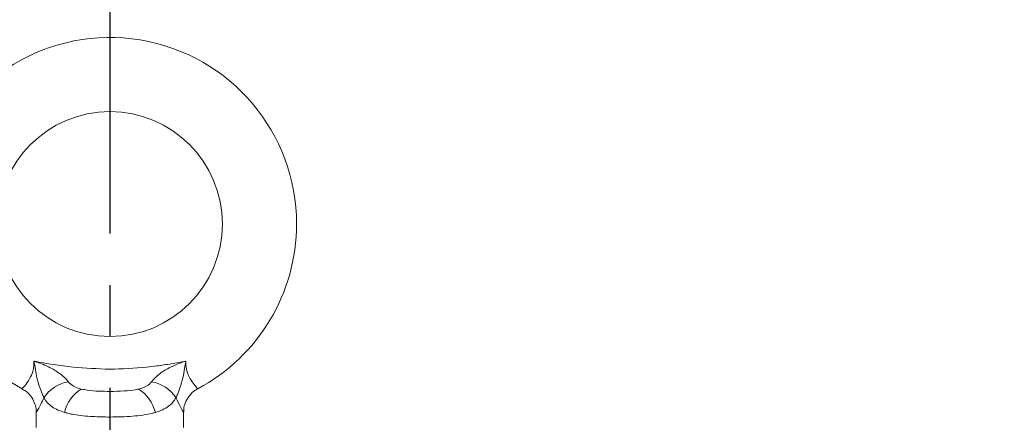
# Model space of a CAD drawing. Units: inches. Extents: x -0.2 to 16.8, y 0 to 10.8.
# Drawn here: x 3.7 to 5.6, y 8.7 to 9.5 of the extents above; entities that cross this region are included whole.
import ezdxf

# ---------------------------------------------------------------- set-up
doc = ezdxf.new("R2010")
doc.units = ezdxf.units.IN
doc.header["$MEASUREMENT"] = 0
doc.linetypes.add('CENTERX2', pattern=[0.8, 0.5, -0.1, 0.1, -0.1])
doc.layers.add('CENTER', color=16, linetype='CENTERX2')
doc.layers.add('DIMENSION', color=5, linetype='Continuous')
doc.styles.add('SLDTEXTSTYLE0', font='TXT', dxfattribs={"width": 0.605})
doc.dimstyles.new('SLDDIMSTYLE13', dxfattribs={"dimtxt": 0.1, "dimasz": 0.1, "dimexe": 0, "dimexo": 0.0625, "dimgap": 0.025, "dimtad": 0, "dimtih": 1, "dimtoh": 1, "dimdec": 3, "dimlfac": 2.285714, "dimrnd": 1e-09, "dimzin": 12, "dimdsep": 46, "dimtxsty": 'SLDTEXTSTYLE0', "dimsah": 1, "dimcen": 0.09, "dimadec": 0, "dimazin": 3, "dimtfac": 1, "dimtdec": 3, "dimtofl": 0, "dimtmove": 0, "dimatfit": 3, "dimfxl": 1, "dimfrac": 2, "dimtolj": 1, "dimtzin": 12, "dimarcsym": 0})

# ---------------------------------------------------------------- blocks, each defined once
blk = doc.blocks.new('_D_31')
at = {"layer": 'DIMENSION'}
for p, q in [((0.5257, 6.9439), (0.5257, 10.2161)), ((7.856, 6.8246), (7.856, 10.2161)), ((0.5257, 10.1161), (4.4959, 10.1161)), ((7.856, 10.1161), (4.7704, 10.1161))]:
    blk.add_line(p, q, dxfattribs=at)
for points in [[(0.5257, 10.1161), (0.6257, 10.1011), (0.6257, 10.1311)], [(7.856, 10.1161), (7.756, 10.1311), (7.756, 10.1011)]]:
    blk.add_solid(points, dxfattribs=at)
at = {"layer": 'DIMENSION', "insert": (4.5563, 10.1682), "char_height": 0.1, "attachment_point": 1, "style": 'SLDTEXTSTYLE0'}
blk.add_mtext('(C)', dxfattribs=at)
blk = doc.blocks.new('_D_32')
at = {"layer": 'DIMENSION'}
for p, q in [((0.5257, 6.9439), (0.5257, 9.8539)), ((6.6529, 8.4442), (6.6529, 9.8539)), ((0.5257, 9.7539), (3.3937, 9.7539)), ((6.6529, 9.7539), (3.7293, 9.7539))]:
    blk.add_line(p, q, dxfattribs=at)
for points in [[(0.5257, 9.7539), (0.6257, 9.7389), (0.6257, 9.7689)], [(6.6529, 9.7539), (6.5529, 9.7689), (6.5529, 9.7389)]]:
    blk.add_solid(points, dxfattribs=at)
at = {"layer": 'DIMENSION', "insert": (3.4165, 9.8061), "char_height": 0.1, "attachment_point": 1, "style": 'SLDTEXTSTYLE0'}
blk.add_mtext('(AG)', dxfattribs=at)

msp = doc.modelspace()

# ---------------------------------------------------------------- linework, layer by layer
at = {"color": 7, "linetype": 'Continuous', "lineweight": 15}
for p, q in [((3.718382, 8.761787), (3.718382, 8.731995)), ((4.004945, 8.731995), (4.004945, 8.761787))]:
    msp.add_line(p, q, dxfattribs=at)
msp.add_circle((3.861663, 9.127932), 0.21875, dxfattribs=at)
for centre, radius, start, end in [((3.861663, 9.127932), 0.363125, 0, 241.931153), ((3.861663, 9.127932), 0.363125, 298.071107, 0), ((3.793979, 8.748971), 0.073449, 100.525009, 145.983343), ((3.929348, 8.748971), 0.073449, 34.016657, 79.474991), ((3.847397, 8.742386), 0.076719, 122.673214, 165.478003), ((3.87593, 8.742386), 0.076719, 14.521997, 57.326786)]:
    msp.add_arc(centre, radius, start, end, dxfattribs=at)
at = {"color": 8, "linetype": 'Continuous', "lineweight": 15}
for points, knots in [([(3.691156, 8.80819), (3.691245, 8.808274), (3.691454, 8.808472), (3.698233, 8.815862), (3.706915, 8.828161), (3.71197, 8.841449), (3.713809, 8.852144), (3.713765, 8.857795), (3.713739, 8.861235)], [0, 0, 0, 0, 0.17750728, 0.41603783, 0.65698683, 0.82893623, 0.89589584, 1, 1, 1, 1]), ([(4.009588, 8.861235), (4.009539, 8.858905), (4.009357, 8.850194), (4.01155, 8.841029), (4.015983, 8.829865), (4.022089, 8.81972), (4.029228, 8.811234), (4.033062, 8.807251), (4.032331, 8.808021), (4.032168, 8.808192)], [0, 0, 0, 0, 0.07082704, 0.2648952, 0.29379587, 0.49537152, 0.72388476, 0.93881533, 1, 1, 1, 1]), ([(3.733099, 8.790061), (3.731159, 8.785819), (3.725974, 8.774484), (3.719497, 8.763215), (3.718906, 8.762206), (3.718661, 8.761787)], [0, 0, 0, 0, 0.25922322, 0.69268665, 1, 1, 1, 1]), ([(4.004666, 8.761787), (4.004772, 8.761605), (4.005006, 8.761201), (4.004236, 8.76252), (4.001276, 8.767558), (3.994741, 8.779863), (3.990879, 8.78859), (3.990228, 8.790061)], [0, 0, 0, 0, 0.049142, 0.10932298, 0.4876217, 0.91367621, 1, 1, 1, 1])]:
    msp.add_open_spline(points, degree=3, knots=knots, dxfattribs=at)
at = {"color": 7, "linetype": 'Continuous', "lineweight": 15}
for points, knots in [([(3.713739, 8.861235), (3.713823, 8.861208), (3.714624, 8.860954), (3.716278, 8.860425), (3.72197, 8.858557), (3.731974, 8.854959), (3.748531, 8.847527), (3.761695, 8.839359), (3.773276, 8.829784), (3.777384, 8.824936), (3.780562, 8.821184)], [0, 0, 0, 0, 0.00329662, 0.03129994, 0.06469831, 0.22646644, 0.42692331, 0.74046208, 0.79916589, 1, 1, 1, 1]), ([(3.713739, 8.861235), (3.720053, 8.860075), (3.732689, 8.857754), (3.758115, 8.85357), (3.777316, 8.85126), (3.790126, 8.849719)], [0, 0, 0, 0, 0.24951246, 0.49927627, 1, 1, 1, 1]), ([(3.733099, 8.790061), (3.732023, 8.792619), (3.730113, 8.797162), (3.725229, 8.809173), (3.720631, 8.823533), (3.717261, 8.840828), (3.715487, 8.853034), (3.713985, 8.860133), (3.713756, 8.861158), (3.713739, 8.861235)], [0, 0, 0, 0, 0.12708604, 0.22568047, 0.50272847, 0.71389151, 0.95865069, 0.99691362, 1, 1, 1, 1]), ([(3.790126, 8.849719), (3.813822, 8.847882), (3.861485, 8.844187), (3.915758, 8.847578), (3.955583, 8.852293), (3.981086, 8.856048), (4.000082, 8.859505), (4.009588, 8.861235)], [0, 0, 0, 0, 0.32293405, 0.64958996, 0.73715226, 0.86846854, 1, 1, 1, 1]), ([(3.942765, 8.821184), (3.946961, 8.825885), (3.956224, 8.836265), (3.974476, 8.847312), (3.991106, 8.854886), (4.002021, 8.858791), (4.007631, 8.860613), (4.009249, 8.861127), (4.009504, 8.861208), (4.009588, 8.861235)], [0, 0, 0, 0, 0.25310485, 0.55878556, 0.77675093, 0.93672093, 0.99001554, 0.99670101, 1, 1, 1, 1]), ([(4.009588, 8.861235), (4.009571, 8.861158), (4.008146, 8.854777), (4.00626, 8.84208), (4.002833, 8.823805), (3.997916, 8.808719), (3.993172, 8.797062), (3.991304, 8.792619), (3.990228, 8.790061)], [0, 0, 0, 0, 0.00308653, 0.2573154, 0.51069434, 0.77919603, 0.87290788, 1, 1, 1, 1]), ([(3.780562, 8.821184), (3.783785, 8.817925), (3.79057, 8.811065), (3.800676, 8.808377), (3.80598, 8.806966)], [0, 0, 0, 0, 0.4750466, 1, 1, 1, 1]), ([(3.917347, 8.806966), (3.923124, 8.808529), (3.933226, 8.811262), (3.939905, 8.81821), (3.942765, 8.821184)], [0, 0, 0, 0, 0.57187223, 1, 1, 1, 1]), ([(3.6905, 8.807), (3.693045, 8.805742), (3.700696, 8.801958), (3.709628, 8.791591), (3.715952, 8.778603), (3.718393, 8.768562), (3.718184, 8.763132), (3.718132, 8.761773)], [0, 0, 0, 0, 0.151721421, 0.456210541, 0.708711766, 0.927058742, 1, 1, 1, 1]), ([(3.80598, 8.806966), (3.809767, 8.806217), (3.820949, 8.804005), (3.839781, 8.802785), (3.863888, 8.802271), (3.888513, 8.802917), (3.90712, 8.804701), (3.916108, 8.806691), (3.917347, 8.806966)], [0, 0, 0, 0, 0.10725658, 0.31676701, 0.5001222, 0.74216247, 0.96445382, 1, 1, 1, 1]), ([(4.005357, 8.761731), (4.005369, 8.764749), (4.005401, 8.772443), (4.00979, 8.784902), (4.0185, 8.797336), (4.026812, 8.805194), (4.032164, 8.807218), (4.032497, 8.807344)], [0, 0, 0, 0, 0.16176176, 0.41228661, 0.69250633, 0.98083454, 1, 1, 1, 1]), ([(3.773129, 8.761624), (3.768812, 8.763057), (3.760091, 8.765953), (3.749197, 8.772103), (3.739873, 8.779788), (3.735375, 8.786609), (3.733099, 8.790061)], [0, 0, 0, 0, 0.24706422, 0.49906821, 0.74649431, 1, 1, 1, 1]), ([(3.990228, 8.790061), (3.988236, 8.78699), (3.98421, 8.780782), (3.975566, 8.773107), (3.964544, 8.766451), (3.955019, 8.763246), (3.950198, 8.761624)], [0, 0, 0, 0, 0.22407297, 0.45290611, 0.72307739, 1, 1, 1, 1]), ([(3.950198, 8.761624), (3.948242, 8.761076), (3.940667, 8.758953), (3.926003, 8.75625), (3.905696, 8.754052), (3.883999, 8.752866), (3.863624, 8.752522), (3.844957, 8.752755), (3.827409, 8.753453), (3.809224, 8.754836), (3.79383, 8.756897), (3.781848, 8.759233), (3.776042, 8.760825), (3.773129, 8.761624)], [0, 0, 0, 0, 0.03934511, 0.15235505, 0.26844306, 0.38269533, 0.49991154, 0.58647255, 0.67428839, 0.7779684, 0.88390908, 0.94174764, 1, 1, 1, 1])]:
    msp.add_open_spline(points, degree=3, knots=knots, dxfattribs=at)
at = {"layer": 'CENTER'}
msp.add_line((3.861663, 9.609338), (3.861663, 4.462954), dxfattribs=at)

# ---------------------------------------------------------------- dimensions: what is measured, and where the dimension line sits
at = {"layer": 'DIMENSION'}
for base, p2, text, picture, middle in [((7.856038, 10.116057), (7.856038, 6.744595), ' (C)', '_D_31', (4.633178, 10.116057)), ((6.652913, 9.753912), (6.652913, 8.364167), '(AG)', '_D_32', (3.561475, 9.753912))]:
    dim = msp.add_linear_dim(base=base, p1=(0.525726, 6.86387), p2=p2, text=text, dimstyle='SLDDIMSTYLE13', dxfattribs=at)
    dim.commit()
    dim.dimension.update_dxf_attribs({"geometry": picture, "text_midpoint": middle, "dimtype": 160})

doc.saveas('drawing.dxf')
